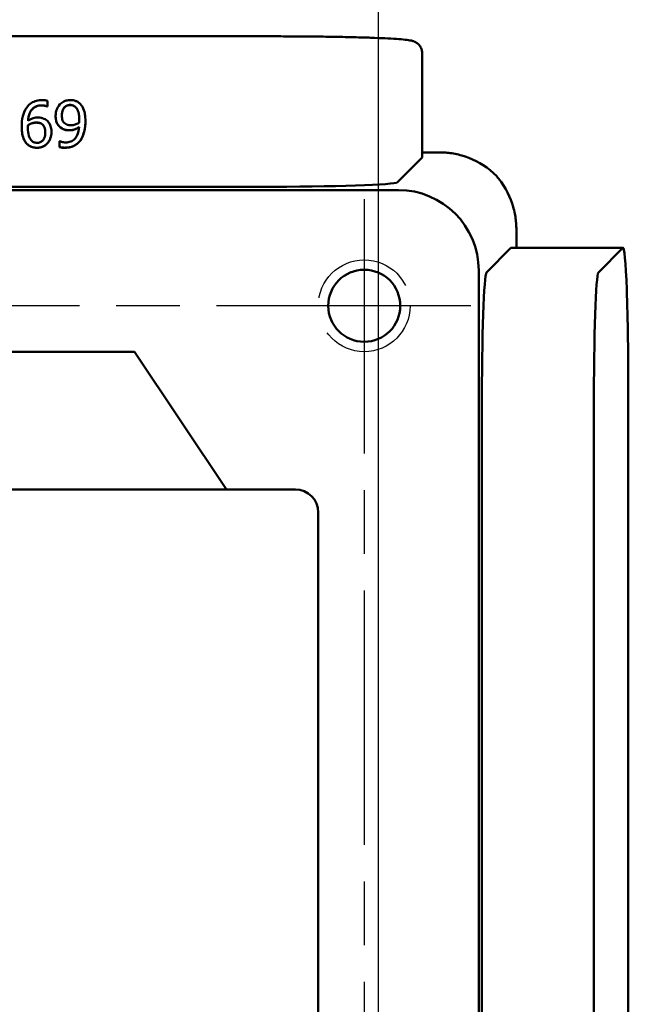
# Model space of a CAD drawing. Units: inches. Extents: x 0.2 to 33.6, y 0.2 to 25.9.
# Drawn here: x 18.9 to 20.6, y 13.4 to 16 of the extents above; entities that cross this region are included whole.
import ezdxf

# ---------------------------------------------------------------- set-up
doc = ezdxf.new("R2010")
doc.units = ezdxf.units.IN
doc.header["$LTSCALE"] = 1.538462
doc.header["$MEASUREMENT"] = 0
doc.linetypes.add('CHAIN', pattern=[0.7087, 0.4724, -0.0591, 0.1181, -0.0591])
doc.linetypes.add('DASHED', pattern=[0.2067, 0.1654, -0.0413])
for name, color, linetype, lineweight in [('Center Mark (ANSI)', 7, 'Continuous', 25), ('Centerline (ANSI)', 7, 'Continuous', 25), ('Dimension (ANSI)', 7, 'Continuous', 25), ('Hidden Narrow (ANSI)', 7, 'DASHED', 25), ('Visible (ANSI)', 7, 'Continuous', 50)]:
    doc.layers.add(name, color=color, linetype=linetype, lineweight=lineweight)
doc.styles.add('Note Text (ANSI)', font='tahoma.ttf')
doc.dimstyles.new('Default (ANSI)', dxfattribs={"dimscale": 1.538462, "dimtxt": 0.12, "dimasz": 0.098425, "dimexe": 0.125, "dimexo": 0.0625, "dimgap": 0.031496, "dimtad": 0, "dimtih": 1, "dimtoh": 1, "dimrnd": 1e-08, "dimzin": 4, "dimdsep": 46, "dimtxsty": 'Note Text (ANSI)', "dimcen": 0.09, "dimdle": 0.393701, "dimclrd": 256, "dimclre": 256, "dimclrt": 256, "dimadec": 0, "dimazin": 1, "dimtfac": 1, "dimtofl": 0, "dimtmove": 0, "dimatfit": 3, "dimfxl": 1, "dimtolj": 1, "dimtzin": 4, "dimlwd": -1, "dimlwe": -1, "dimarcsym": 0})

# ---------------------------------------------------------------- blocks, each defined once
blk = doc.blocks.new('*D15')
at = {"layer": 'Defpoints', "color": 0, "transparency": 16777216}
for p in [(13.6337, 16.6934), (11.6512, 9.8184), (19.4354, 9.8184)]:
    blk.add_point(p, dxfattribs=at)
at = {"layer": 'Dimension (ANSI)', "transparency": 16777216}
for p, q in [((13.5376, 16.6934), (11.4589, 16.6934)), ((11.6512, 16.5419), (11.6512, 12.1593)), ((11.6512, 9.9698), (11.6512, 11.8693)), ((19.3393, 9.8184), (11.4589, 9.8184))]:
    blk.add_line(p, q, dxfattribs=at)
for points in [[(11.6259, 16.5419), (11.6764, 16.5419), (11.6512, 16.6934)], [(11.6259, 9.9698), (11.6764, 9.9698), (11.6512, 9.8184)]]:
    blk.add_solid(points, dxfattribs=at)
at = {"layer": 'Dimension (ANSI)', "transparency": 16777216, "insert": (11.4147, 12.1108), "char_height": 0.18462, "attachment_point": 1, "style": 'Note Text (ANSI)'}
blk.add_mtext('\\A1;6.88', dxfattribs=at)
blk = doc.blocks.new('*D17')
at = {"layer": 'Defpoints', "color": 0, "transparency": 16777216}
for p in [(19.8994, 17.516), (13.9462, 16.6044), (19.8994, 10.6044)]:
    blk.add_point(p, dxfattribs=at)
at = {"layer": 'Dimension (ANSI)', "transparency": 16777216}
for p, q in [((13.9462, 16.7006), (13.9462, 17.7083)), ((19.8994, 10.7006), (19.8994, 17.7083)), ((14.0977, 17.516), (16.152, 17.516)), ((19.7479, 17.516), (16.713, 17.516))]:
    blk.add_line(p, q, dxfattribs=at)
for points in [[(14.0977, 17.5412), (14.0977, 17.4908), (13.9462, 17.516)], [(19.7479, 17.5412), (19.7479, 17.4908), (19.8994, 17.516)]]:
    blk.add_solid(points, dxfattribs=at)
at = {"layer": 'Dimension (ANSI)', "transparency": 16777216, "insert": (16.2005, 17.6121), "char_height": 0.18462, "attachment_point": 1, "style": 'Note Text (ANSI)'}
blk.add_mtext('\\A1;5.95', dxfattribs=at)

msp = doc.modelspace()

# ---------------------------------------------------------------- linework, layer by layer
at = {"layer": 'Center Mark (ANSI)', "linetype": 'CHAIN', "ltscale": 0.209555}
msp.add_line((20.1506, 15.2559), (19.57, 15.2559), dxfattribs=at)
at = {"layer": 'Centerline (ANSI)', "linetype": 'CHAIN', "ltscale": 0.952448}
for p, q in [((19.8603, 15.5462), (19.8603, 10.9656)), ((20.1506, 15.2559), (17.168, 15.2559))]:
    msp.add_line(p, q, dxfattribs=at)
at = {"layer": 'Hidden Narrow (ANSI)', "ltscale": 1.234903}
msp.add_circle((19.8603, 15.2559), 0.125, dxfattribs=at)
at = {"layer": 'Visible (ANSI)'}
for p, q in [((19.6115, 15.9891), (14.8528, 15.9891)), ((20.0177, 15.9448), (20.0177, 15.6592)), ((18.9982, 15.8139), (18.9982, 15.7978)), ((18.9975, 15.798), (18.9982, 15.798)), ((18.9975, 15.7978), (18.9975, 15.798)), ((18.9982, 15.7978), (18.9975, 15.7978)), ((19.0757, 15.795), (19.0757, 15.7953)), ((18.9453, 15.7594), (18.9453, 15.7596)), ((19.0374, 15.7733), (19.0374, 15.7736)), ((19.0846, 15.762), (19.0846, 15.7623)), ((18.945, 15.7394), (18.945, 15.7397)), ((18.9453, 15.7473), (18.9453, 15.7476)), ((18.9836, 15.7498), (18.9836, 15.7501)), ((18.9921, 15.728), (18.9921, 15.7284)), ((19.0841, 15.742), (19.0841, 15.7423)), ((19.0313, 15.6875), (19.0313, 15.7036)), ((19.0313, 15.7036), (19.0321, 15.7036)), ((20.0175, 15.6587), (19.9509, 15.5922)), ((20.0177, 15.6734), (20.0557, 15.6734)), ((20.0557, 15.6734), (20.0667, 15.6734)), ((19.5762, 15.5795), (17.3178, 15.5795)), ((17.3976, 15.5708), (19.9532, 15.5708)), ((20.2744, 15.4657), (20.2744, 15.4548)), ((20.2744, 15.4548), (20.2744, 15.4133)), ((20.1932, 15.3465), (20.2597, 15.4131)), ((20.5649, 15.4133), (20.2602, 15.4133)), ((20.4978, 15.3465), (20.5644, 15.4131)), ((20.1718, 15.3522), (20.1718, 11.1596)), ((19.2353, 15.1309), (18.1103, 15.1309)), ((19.4853, 14.7559), (19.2353, 15.1309)), ((20.5791, 15.0071), (20.5791, 11.5047)), ((20.1805, 11.54), (20.1805, 14.9718)), ((20.4852, 11.54), (20.4852, 14.9718)), ((19.4102, 14.7559), (17.9354, 14.7559)), ((19.4102, 14.7559), (19.4853, 14.7559)), ((19.6728, 14.7559), (19.4853, 14.7559)), ((19.7353, 11.8184), (19.7353, 14.6934))]:
    msp.add_line(p, q, dxfattribs=at)
msp.add_circle((19.8603, 15.2559), 0.098, dxfattribs=at)
msp.add_arc((19.6728, 14.6934), 0.0625, 0, 90, dxfattribs=at)
for centre, major_axis, ratio, start_param, end_param in [((19.6115, 15.6592), (0.4062, 0), 0.034921, 6.248279, 6.283185), ((19.5762, 15.5926), (-0.375, 0), 0.034921, 1.570796, 3.106686), ((19.9529, 15.3519), (0.1549, 0.1549), 0.998783, 5.498396, 7.067974), ((20.2602, 15.0071), (0, -0.4063), 0.034921, 3.141593, 3.176499), ((20.5649, 15.0071), (0, -0.4063), 0.034921, 1.570796, 3.176499), ((20.1936, 14.9718), (0, 0.375), 0.034921, 0.034907, 1.570796), ((20.4983, 14.9718), (0, 0.375), 0.034921, 0.034907, 1.570796)]:
    msp.add_ellipse(centre, major_axis=major_axis, ratio=ratio, start_param=start_param, end_param=end_param, dxfattribs=at)
for points, degree, knots in [([(19.6115, 15.9891), (19.6312, 15.9891), (19.6509, 15.9891), (19.6898, 15.9889), (19.709, 15.9887), (19.7464, 15.9883), (19.7647, 15.988), (19.7998, 15.9874), (19.8167, 15.987), (19.8487, 15.9862), (19.8637, 15.9858), (19.8917, 15.9848), (19.9046, 15.9843), (19.9281, 15.9831), (19.9385, 15.9825), (19.9569, 15.9813), (19.9648, 15.9806), (19.9781, 15.9792), (19.9833, 15.9785), (19.9912, 15.9768), (19.9937, 15.9763), (19.9994, 15.9738), (20.001, 15.973), (20.0051, 15.9703), (20.0078, 15.9684), (20.0129, 15.962), (20.015, 15.9585), (20.0172, 15.9513), (20.0177, 15.948), (20.0177, 15.9448)], 3, [0, 0, 0, 0, 0.15708, 0.15708, 0.314159, 0.314159, 0.471239, 0.471239, 0.628319, 0.628319, 0.785398, 0.785398, 0.942478, 0.942478, 1.099557, 1.099557, 1.256637, 1.256637, 1.413717, 1.413717, 1.492257, 1.492257, 1.517312, 1.517312, 1.543349, 1.543349, 1.560041, 1.560041, 1.570796, 1.570796, 1.570796, 1.570796]), ([(18.9417, 15.7954), (18.9453, 15.8005), (18.9498, 15.8047), (18.9583, 15.81), (18.9625, 15.8122), (18.9735, 15.815), (18.9788, 15.8156), (18.9841, 15.8156)], 3, [0, 0, 0, 0, 0.047409, 0.047409, 0.0762475, 0.0762475, 0.1017799, 0.1017799, 0.1017799, 0.1017799]), ([(18.9841, 15.8156), (18.9867, 15.8156), (18.9893, 15.8155), (18.9931, 15.8151), (18.9957, 15.8147), (18.9982, 15.8139)], 3, [0, 0, 0, 0, 0.0197712, 0.0197712, 0.02961748, 0.02961748, 0.02961748, 0.02961748]), ([(19.0322, 15.8041), (19.0352, 15.8073), (19.0388, 15.8099), (19.045, 15.8129), (19.048, 15.814), (19.0543, 15.8155), (19.0572, 15.8158), (19.0601, 15.8158)], 3, [0, 0, 0, 0, 0.03412824, 0.03412824, 0.05229395, 0.05229395, 0.06735709, 0.06735709, 0.06735709, 0.06735709]), ([(19.0601, 15.8158), (19.0655, 15.8158), (19.0708, 15.815), (19.0776, 15.8122), (19.0799, 15.811), (19.0843, 15.808), (19.0862, 15.8064), (19.0879, 15.8046)], 3, [0, 0, 0, 0, 0.04085522, 0.04085522, 0.05620539, 0.05620539, 0.06940431, 0.06940431, 0.06940431, 0.06940431]), ([(18.928, 15.7431), (18.928, 15.7528), (18.9289, 15.7627), (18.9327, 15.778), (18.9356, 15.7869), (18.9417, 15.7954)], 3, [0, 0, 0, 0, 0.0736115, 0.0736115, 0.1200679, 0.1200679, 0.1200679, 0.1200679]), ([(18.9818, 15.8011), (18.9771, 15.8011), (18.9724, 15.8004), (18.9642, 15.797), (18.9609, 15.7948), (18.9552, 15.7892), (18.9525, 15.7857), (18.9473, 15.774), (18.9459, 15.7665), (18.9453, 15.7594)], 3, [0, 0, 0, 0, 0.0363202, 0.0363202, 0.067312, 0.067312, 0.0967135, 0.0967135, 0.1353576, 0.1353576, 0.1353576, 0.1353576]), ([(18.9975, 15.7978), (18.9957, 15.7987), (18.9933, 15.7995), (18.9897, 15.8004), (18.9865, 15.8011), (18.9818, 15.8011)], 3, [0, 0, 0, 0, 0.01553866, 0.01553866, 0.02423014, 0.02423014, 0.02423014, 0.02423014]), ([(19.0204, 15.7726), (19.0204, 15.7786), (19.0213, 15.7846), (19.0246, 15.7929), (19.0271, 15.7987), (19.0322, 15.8041)], 3, [0, 0, 0, 0, 0.04578589, 0.04578589, 0.06856339, 0.06856339, 0.06856339, 0.06856339]), ([(19.06, 15.8021), (19.0571, 15.8021), (19.0541, 15.8017), (19.049, 15.7996), (19.0469, 15.7982), (19.0435, 15.7948), (19.0417, 15.7926), (19.0393, 15.787), (19.0386, 15.7845), (19.0376, 15.7792), (19.0374, 15.7762), (19.0374, 15.7733)], 3, [0, 0, 0, 0, 0.02274692, 0.02274692, 0.04220983, 0.04220983, 0.05904898, 0.05904898, 0.07062124, 0.07062124, 0.08400989, 0.08400989, 0.08400989, 0.08400989]), ([(19.0757, 15.795), (19.0739, 15.7971), (19.0718, 15.799), (19.0677, 15.801), (19.0661, 15.8014), (19.0633, 15.802), (19.0617, 15.8021), (19.06, 15.8021)], 3, [0, 0, 0, 0, 0.0207898, 0.0207898, 0.03445697, 0.03445697, 0.05261211, 0.05261211, 0.05261211, 0.05261211]), ([(19.0846, 15.762), (19.0846, 15.7692), (19.084, 15.7765), (19.0817, 15.7845), (19.0808, 15.7872), (19.0785, 15.7916), (19.0772, 15.7935), (19.0757, 15.795)], 3, [0, 0, 0, 0, 0.05455286, 0.05455286, 0.07290608, 0.07290608, 0.08686643, 0.08686643, 0.08686643, 0.08686643]), ([(19.0879, 15.8046), (19.0913, 15.801), (19.0938, 15.7968), (19.0984, 15.7863), (19.0995, 15.7807), (19.1011, 15.7713), (19.1015, 15.7646), (19.1015, 15.7582)], 3, [0, 0, 0, 0, 0.0374117, 0.0374117, 0.087323, 0.087323, 0.1880059, 0.1880059, 0.1880059, 0.1880059]), ([(18.9453, 15.7594), (18.9491, 15.762), (18.9532, 15.7642), (18.9597, 15.7666), (18.9643, 15.7681), (18.9713, 15.7681)], 3, [0, 0, 0, 0, 0.03533709, 0.03533709, 0.05292713, 0.05292713, 0.05292713, 0.05292713]), ([(18.9713, 15.7681), (18.9755, 15.7681), (18.98, 15.7677), (18.9859, 15.7661), (18.9899, 15.7649), (18.9955, 15.7607)], 3, [0, 0, 0, 0, 0.03222759, 0.03222759, 0.04659795, 0.04659795, 0.04659795, 0.04659795]), ([(18.9955, 15.7607), (18.9989, 15.7582), (19.0016, 15.7551), (19.0048, 15.7497), (19.0066, 15.7463), (19.0087, 15.7371), (19.0091, 15.7329), (19.0091, 15.7287)], 3, [0, 0, 0, 0, 0.03199257, 0.03199257, 0.0480233, 0.0480233, 0.06069556, 0.06069556, 0.06069556, 0.06069556]), ([(19.0204, 15.7728), (19.0205, 15.7618), (19.0273, 15.7462), (19.034, 15.741)], 2, [-1.993788, -1.993788, -1.993788, -1, 0, 0, 0]), ([(19.034, 15.7407), (19.0305, 15.7434), (19.0277, 15.7467), (19.0234, 15.7542), (19.0223, 15.7578), (19.0208, 15.7644), (19.0204, 15.7686), (19.0204, 15.7726)], 3, [0, 0, 0, 0, 0.0336191, 0.0336191, 0.0663539, 0.0663539, 0.1156828, 0.1156828, 0.1156828, 0.1156828]), ([(19.0374, 15.7733), (19.0374, 15.7688), (19.038, 15.7642), (19.0399, 15.7592), (19.0407, 15.7575), (19.0432, 15.7541), (19.0445, 15.7527), (19.046, 15.7516)], 3, [0, 0, 0, 0, 0.03502313, 0.03502313, 0.04593695, 0.04593695, 0.05470236, 0.05470236, 0.05470236, 0.05470236]), ([(19.0842, 15.7541), (19.0843, 15.7551), (19.0844, 15.7564), (19.0845, 15.7584), (19.0846, 15.7596), (19.0846, 15.762)], 3, [0, 0, 0, 0, 0.00770051, 0.00770051, 0.01586443, 0.01586443, 0.01586443, 0.01586443]), ([(19.1015, 15.7582), (19.1015, 15.7485), (19.1004, 15.7388), (19.0966, 15.7235), (19.0938, 15.714), (19.0877, 15.7057)], 3, [0, 0, 0, 0, 0.0741794, 0.0741794, 0.1207944, 0.1207944, 0.1207944, 0.1207944]), ([(19.0877, 15.7061), (19.0945, 15.7153), (19.1014, 15.7429), (19.1015, 15.7582)], 2, [-2, -2, -2, -1, -0.009034, -0.009034, -0.009034]), ([(18.9418, 15.6969), (18.9386, 15.7003), (18.9361, 15.7044), (18.9326, 15.712), (18.9308, 15.7168), (18.9285, 15.7301), (18.928, 15.7367), (18.928, 15.7431)], 3, [0, 0, 0, 0, 0.03580818, 0.03580818, 0.0642901, 0.0642901, 0.09010891, 0.09010891, 0.09010891, 0.09010891]), ([(18.928, 15.7431), (18.9281, 15.7267), (18.9353, 15.7041), (18.9418, 15.6973)], 2, [-1.991009, -1.991009, -1.991009, -1, 0, 0, 0]), ([(18.9453, 15.7473), (18.9452, 15.7461), (18.9451, 15.7449), (18.945, 15.7433), (18.945, 15.7419), (18.945, 15.7394)], 3, [0, 0, 0, 0, 0.00901375, 0.00901375, 0.01249076, 0.01249076, 0.01249076, 0.01249076]), ([(18.945, 15.7394), (18.945, 15.7321), (18.9456, 15.7247), (18.9479, 15.7171), (18.9489, 15.7143), (18.9513, 15.7097), (18.9525, 15.7079), (18.9539, 15.7063)], 3, [0, 0, 0, 0, 0.05532824, 0.05532824, 0.06920126, 0.06920126, 0.07848506, 0.07848506, 0.07848506, 0.07848506]), ([(18.9676, 15.7542), (18.9637, 15.7542), (18.9599, 15.7536), (18.9538, 15.7516), (18.95, 15.7502), (18.9453, 15.7473)], 3, [0, 0, 0, 0, 0.02964888, 0.02964888, 0.04890758, 0.04890758, 0.04890758, 0.04890758]), ([(18.9836, 15.7498), (18.9817, 15.7513), (18.9796, 15.7524), (18.9751, 15.7536), (18.9716, 15.7542), (18.9676, 15.7542)], 3, [0, 0, 0, 0, 0.01828624, 0.01828624, 0.03531606, 0.03531606, 0.03531606, 0.03531606]), ([(18.9921, 15.728), (18.9921, 15.7326), (18.9915, 15.7371), (18.9896, 15.7422), (18.9888, 15.7439), (18.9863, 15.7473), (18.985, 15.7486), (18.9836, 15.7498)], 3, [0, 0, 0, 0, 0.03471599, 0.03471599, 0.0462582, 0.0462582, 0.0557494, 0.0557494, 0.0557494, 0.0557494]), ([(18.9973, 15.6977), (19.0027, 15.7031), (19.0091, 15.7194), (19.0091, 15.7289)], 2, [-2, -2, -2, -1, -0.007853, -0.007853, -0.007853]), ([(19.0091, 15.7287), (19.0091, 15.7227), (19.0081, 15.7167), (19.0052, 15.7092), (19.004, 15.7064), (19.0008, 15.7013), (18.9992, 15.6992), (18.9973, 15.6973)], 3, [0, 0, 0, 0, 0.04623861, 0.04623861, 0.06137873, 0.06137873, 0.07300275, 0.07300275, 0.07300275, 0.07300275]), ([(19.0581, 15.7333), (19.0539, 15.7333), (19.0496, 15.7337), (19.0436, 15.7353), (19.0395, 15.7366), (19.034, 15.7407)], 3, [0, 0, 0, 0, 0.03229803, 0.03229803, 0.04696088, 0.04696088, 0.04696088, 0.04696088]), ([(19.046, 15.7516), (19.0477, 15.7501), (19.0497, 15.749), (19.0543, 15.7477), (19.0578, 15.7472), (19.0619, 15.7472)], 3, [0, 0, 0, 0, 0.01755586, 0.01755586, 0.03614916, 0.03614916, 0.03614916, 0.03614916]), ([(19.0477, 15.7003), (19.0526, 15.7003), (19.0574, 15.701), (19.0657, 15.7043), (19.069, 15.7065), (19.0738, 15.7113), (19.0766, 15.7146), (19.0822, 15.7266), (19.0836, 15.7345), (19.0841, 15.742)], 3, [0, 0, 0, 0, 0.0372488, 0.0372488, 0.0678682, 0.0678682, 0.0891651, 0.0891651, 0.1173842, 0.1173842, 0.1173842, 0.1173842]), ([(19.0841, 15.742), (19.0802, 15.7394), (19.0759, 15.7369), (19.0688, 15.7345), (19.0644, 15.7333), (19.0581, 15.7333)], 3, [0, 0, 0, 0, 0.03618998, 0.03618998, 0.05727642, 0.05727642, 0.05727642, 0.05727642]), ([(19.0619, 15.7472), (19.0658, 15.7472), (19.0697, 15.7479), (19.0762, 15.7499), (19.0802, 15.7514), (19.0842, 15.7541)], 3, [0, 0, 0, 0, 0.02972366, 0.02972366, 0.05173621, 0.05173621, 0.05173621, 0.05173621]), ([(18.9539, 15.7063), (18.9557, 15.7043), (18.9579, 15.7025), (18.962, 15.7004), (18.9636, 15.7), (18.9663, 15.6994), (18.9679, 15.6993), (18.9695, 15.6993)], 3, [0, 0, 0, 0, 0.02091054, 0.02091054, 0.03480779, 0.03480779, 0.05378299, 0.05378299, 0.05378299, 0.05378299]), ([(18.9695, 15.6993), (18.9725, 15.6993), (18.9754, 15.6997), (18.9806, 15.7019), (18.9827, 15.7033), (18.987, 15.7074), (18.9884, 15.7099), (18.9914, 15.717), (18.9921, 15.7224), (18.9921, 15.728)], 3, [0, 0, 0, 0, 0.0228423, 0.0228423, 0.042655, 0.042655, 0.0680042, 0.0680042, 0.1179153, 0.1179153, 0.1179153, 0.1179153]), ([(19.0321, 15.7036), (19.0333, 15.7029), (19.0349, 15.7023), (19.0394, 15.7011), (19.0432, 15.7003), (19.0477, 15.7003)], 3, [0, 0, 0, 0, 0.01069503, 0.01069503, 0.03016101, 0.03016101, 0.03016101, 0.03016101]), ([(19.0877, 15.7057), (19.0838, 15.7004), (19.079, 15.6959), (19.0694, 15.6902), (19.0654, 15.6885), (19.0559, 15.6862), (19.0506, 15.6858), (19.0455, 15.6858)], 3, [0, 0, 0, 0, 0.050508, 0.050508, 0.0854976, 0.0854976, 0.1248903, 0.1248903, 0.1248903, 0.1248903]), ([(18.9694, 15.6856), (18.9641, 15.6856), (18.9589, 15.6864), (18.9524, 15.6891), (18.9501, 15.6902), (18.9454, 15.6934), (18.9435, 15.6951), (18.9418, 15.6969)], 3, [0, 0, 0, 0, 0.04022433, 0.04022433, 0.05368778, 0.05368778, 0.06455472, 0.06455472, 0.06455472, 0.06455472]), ([(18.9973, 15.6973), (18.9937, 15.6936), (18.9896, 15.6906), (18.9833, 15.6879), (18.9808, 15.687), (18.9748, 15.6858), (18.9721, 15.6856), (18.9694, 15.6856)], 3, [0, 0, 0, 0, 0.03956747, 0.03956747, 0.05230957, 0.05230957, 0.06246091, 0.06246091, 0.06246091, 0.06246091]), ([(19.0455, 15.6858), (19.0431, 15.6858), (19.0407, 15.6859), (19.0372, 15.6862), (19.0344, 15.6865), (19.0313, 15.6875)], 3, [0, 0, 0, 0, 0.0180833, 0.0180833, 0.02631063, 0.02631063, 0.02631063, 0.02631063]), ([(20.2153, 15.6143), (20.2112, 15.6181), (20.2071, 15.6217), (20.1788, 15.6445), (20.151, 15.6576), (20.1134, 15.6683), (20.1012, 15.6706), (20.085, 15.6725), (20.0799, 15.6729), (20.073, 15.6732), (20.0708, 15.6733), (20.0681, 15.6734), (20.0674, 15.6734), (20.0667, 15.6734)], 3, [2.7197183, 2.7197183, 2.7197183, 2.7197183, 2.7683723, 2.7683723, 3.0532433, 3.0532433, 3.1956788, 3.1956788, 3.2668966, 3.2668966, 3.3025055, 3.3025055, 3.3150332, 3.3150332, 3.3150332, 3.3150332]), ([(20.2744, 15.4657), (20.2744, 15.4664), (20.2744, 15.4671), (20.2743, 15.4698), (20.2742, 15.472), (20.2739, 15.4789), (20.2735, 15.484), (20.2716, 15.5002), (20.2693, 15.5124), (20.2586, 15.55), (20.2455, 15.5778), (20.2227, 15.6061), (20.2191, 15.6102), (20.2153, 15.6143)], 3, [0.0230811, 0.0230811, 0.0230811, 0.0230811, 0.0356089, 0.0356089, 0.0712178, 0.0712178, 0.1424355, 0.1424355, 0.284871, 0.284871, 0.569742, 0.569742, 0.618396, 0.618396, 0.618396, 0.618396])]:
    msp.add_open_spline(points, degree=degree, knots=knots, dxfattribs=at)
for points in [[(18.9453, 15.7596), (18.9471, 15.7803), (18.9662, 15.8013), (18.9818, 15.8013)], [(18.9818, 15.8013), (18.9867, 15.8013), (18.9952, 15.7992), (18.9975, 15.798)], [(19.06, 15.8024), (19.0497, 15.8024), (19.0374, 15.7876), (19.0374, 15.7736)], [(19.0757, 15.7953), (19.0721, 15.7993), (19.0645, 15.8024), (19.06, 15.8024)], [(19.0846, 15.7623), (19.0846, 15.7749), (19.0799, 15.7909), (19.0757, 15.7953)], [(18.9453, 15.7476), (18.9452, 15.7458), (18.945, 15.7423), (18.945, 15.7397)], [(18.9676, 15.7545), (18.9617, 15.7545), (18.9506, 15.7509), (18.9453, 15.7476)], [(18.9836, 15.7501), (18.9802, 15.7528), (18.9719, 15.7545), (18.9676, 15.7545)], [(18.9921, 15.7284), (18.9921, 15.7361), (18.988, 15.7465), (18.9836, 15.7501)], [(19.034, 15.741), (19.0398, 15.7367), (19.0512, 15.7336), (19.0581, 15.7336)], [(19.0581, 15.7336), (19.0653, 15.7336), (19.0775, 15.7378), (19.0841, 15.7423)], [(19.0455, 15.6861), (19.0602, 15.6861), (19.0805, 15.6964), (19.0877, 15.7061)], [(18.9418, 15.6973), (18.9471, 15.6916), (18.961, 15.6859), (18.9694, 15.6859)], [(18.9694, 15.6859), (18.9778, 15.6859), (18.9918, 15.6919), (18.9973, 15.6977)], [(19.0313, 15.6879), (19.0345, 15.6869), (19.0421, 15.6861), (19.0455, 15.6861)]]:
    msp.add_open_spline(points, degree=2, dxfattribs=at)

# ---------------------------------------------------------------- dimensions: what is measured, and where the dimension line sits
at = {"layer": 'Dimension (ANSI)'}
for base, p1, p2, angle, override, picture, middle in [((19.8994, 17.516), (13.9462, 16.6044), (19.8994, 10.6044), 180, {"dimgap": 0.031496, "dimtih": 0, "dimtoh": 0, "dimdec": 2, "dimtol": 0, "dimlim": 0, "dimtp": 0, "dimtm": 0, "dimtdec": 2, "dimatfit": 1}, '*D17', (16.4325, 17.516)), ((11.6511745676, 9.8183682948), (13.6337400955, 16.6933682948), (19.4354494873, 9.8183682948), 270, {"dimgap": 0.031496, "dimdec": 2, "dimtol": 0, "dimlim": 0, "dimtp": 0, "dimtm": 0, "dimtdec": 2, "dimatfit": 1}, '*D15', (11.6511745676, 12.0143008699))]:
    dim = msp.add_linear_dim(base=base, p1=p1, p2=p2, angle=angle, dimstyle='Default (ANSI)', override=override, dxfattribs=at)
    dim.commit()
    dim.dimension.update_dxf_attribs({"geometry": picture, "text_midpoint": middle, "dimtype": 160})

doc.saveas('drawing.dxf')
